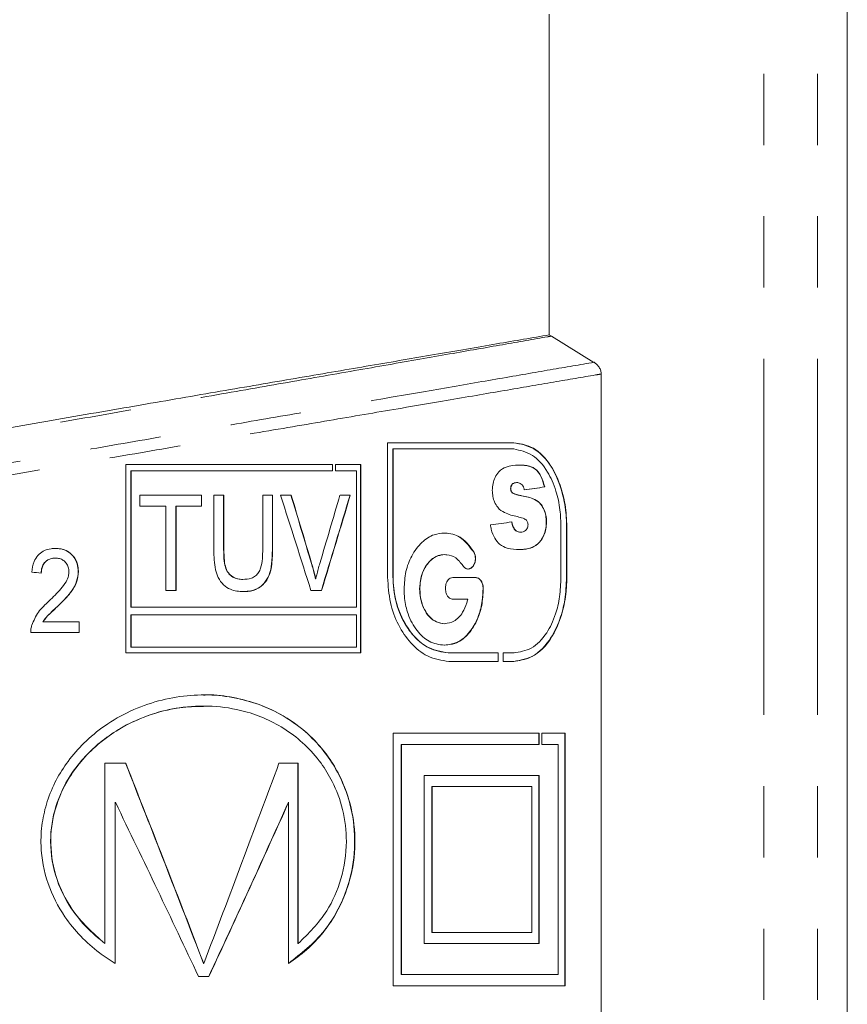
# Model space of a CAD drawing. Units: millimetres. Extents: x -43 to 568, y 4 to 327.
# Drawn here: x -10 to 5, y 271 to 289 of the extents above; entities that cross this region are included whole.
import ezdxf

# ---------------------------------------------------------------- set-up
doc = ezdxf.new("R2010")
doc.units = ezdxf.units.MM
doc.linetypes.add('PHANTOM', pattern=[12.7, 6.35, -1.27, 1.27, -1.27, 1.27, -1.27])

msp = doc.modelspace()

# ---------------------------------------------------------------- linework, layer by layer
at = {"color": 8, "linetype": 'PHANTOM', "lineweight": 0}
for p, q in [((3.531, 295.532), (3.531, 263.976)), ((4.488, 295.532), (4.488, 263.976)), ((-0.793, 280.39), (-0.789, 280.39)), ((0.011, 279.835), (0.016, 279.835)), ((-6.105, 279.436), (-6.101, 279.436)), ((-5.236, 279.424), (-5.233, 279.424)), ((-4.54, 279.184), (-4.536, 279.184)), ((-3.087, 278.948), (-3.083, 278.948)), ((0.011, 278.937), (0.016, 278.937))]:
    msp.add_line(p, q, dxfattribs=at)
at = {"color": 7, "linetype": 'Continuous', "lineweight": 15}
for p, q in [((5.017, 263.976), (5.017, 295.532)), ((-0.299, 288.976), (-0.299, 283.258)), ((-0.299, 283.258), (-0.258, 283.237)), ((-0.259, 283.237), (0.499, 282.768)), ((0.628, 263.976), (0.628, 282.561)), ((-0.933, 281.335), (-3.182, 281.335)), ((-3.182, 281.335), (-3.182, 278.937)), ((-3.087, 281.224), (-3.087, 278.948)), ((-3.087, 281.224), (-3.083, 281.224)), ((-3.083, 278.948), (-3.083, 281.224)), ((-3.083, 281.224), (-0.933, 281.224)), ((-4.164, 280.95), (-7.852, 280.95)), ((-7.852, 280.95), (-7.852, 277.589)), ((-4.167, 280.95), (-4.167, 280.834)), ((-4.164, 280.834), (-4.164, 280.95)), ((-3.66, 280.95), (-4.111, 280.95)), ((-4.111, 280.95), (-4.111, 280.834)), ((-3.664, 280.95), (-3.664, 277.589)), ((-3.66, 277.589), (-3.66, 280.95)), ((-7.758, 280.834), (-7.758, 278.403)), ((-7.758, 280.834), (-7.754, 280.834)), ((-7.754, 278.403), (-7.754, 280.834)), ((-7.754, 280.834), (-4.164, 280.834)), ((-4.111, 280.834), (-3.736, 280.834)), ((-3.736, 280.834), (-3.736, 278.403)), ((-0.987, 280.515), (-0.983, 280.515)), ((-0.881, 280.625), (-0.877, 280.625)), ((-0.384, 280.547), (-0.379, 280.547)), ((-7.601, 280.402), (-6.498, 280.402)), ((-7.601, 280.206), (-7.601, 280.402)), ((-6.502, 280.206), (-6.502, 280.402)), ((-6.498, 280.402), (-6.498, 280.206)), ((-6.281, 280.402), (-6.101, 280.402)), ((-6.281, 279.424), (-6.281, 280.402)), ((-6.105, 279.436), (-6.105, 280.402)), ((-6.101, 280.402), (-6.101, 279.436)), ((-5.408, 280.402), (-5.233, 280.402)), ((-5.408, 279.436), (-5.408, 280.402)), ((-5.236, 279.424), (-5.236, 280.402)), ((-5.233, 280.402), (-5.233, 279.424)), ((-5.092, 280.402), (-4.902, 280.402)), ((-4.03, 280.402), (-3.847, 280.402)), ((-0.95, 280.438), (-0.946, 280.438)), ((-7.138, 280.206), (-7.601, 280.206)), ((-7.138, 278.702), (-7.138, 280.206)), ((-6.957, 278.702), (-6.957, 280.206)), ((-6.957, 280.206), (-6.954, 280.206)), ((-6.954, 280.206), (-6.954, 278.702)), ((-6.498, 280.206), (-6.954, 280.206)), ((-0.351, 279.925), (-0.346, 279.925)), ((-0.092, 279.835), (-0.092, 278.937)), ((0.011, 279.835), (0.011, 278.937)), ((0.016, 278.937), (0.016, 279.835)), ((-0.814, 279.742), (-0.809, 279.742)), ((-9.109, 279.279), (-9.105, 279.279)), ((-2.168, 279.341), (-2.164, 279.341)), ((-1.652, 279.395), (-1.648, 279.395)), ((-1.616, 279.274), (-1.612, 279.274)), ((-0.835, 279.43), (-0.83, 279.43)), ((-8.699, 279.038), (-8.696, 279.038)), ((-2.017, 278.931), (-1.602, 278.931)), ((-5.769, 278.899), (-5.765, 278.899)), ((-4.467, 278.909), (-4.463, 278.909)), ((-6.954, 278.702), (-7.138, 278.702)), ((-4.359, 278.702), (-4.548, 278.702)), ((-2.61, 278.726), (-2.606, 278.726)), ((-1.479, 278.738), (-1.475, 278.738)), ((-9.065, 278.423), (-9.061, 278.423)), ((-7.758, 278.403), (-7.754, 278.403)), ((-3.736, 278.403), (-7.754, 278.403)), ((-1.752, 278.546), (-2.017, 278.546)), ((-7.758, 277.691), (-7.758, 278.265)), ((-7.758, 278.265), (-7.754, 278.265)), ((-7.754, 278.265), (-7.754, 277.691)), ((-3.736, 278.265), (-7.754, 278.265)), ((-3.736, 277.691), (-3.736, 278.265)), ((-9.329, 278.144), (-9.325, 278.144)), ((-9.325, 278.144), (-8.679, 278.144)), ((-8.682, 277.952), (-8.682, 278.144)), ((-8.679, 278.144), (-8.679, 277.952)), ((-2.168, 278.11), (-2.164, 278.11)), ((-8.679, 277.952), (-9.545, 277.952)), ((-7.758, 277.691), (-7.754, 277.691)), ((-7.754, 277.691), (-3.736, 277.691)), ((-7.852, 277.589), (-3.66, 277.589)), ((-2.099, 277.589), (-2.095, 277.589)), ((-1.207, 277.589), (-2.095, 277.589)), ((-1.212, 277.589), (-1.212, 277.437)), ((-1.207, 277.437), (-1.207, 277.589)), ((-0.933, 277.589), (-1.118, 277.589)), ((-1.118, 277.589), (-1.118, 277.437)), ((-0.929, 277.589), (-0.924, 277.589)), ((-2.088, 277.437), (-1.207, 277.437)), ((-1.118, 277.437), (-0.933, 277.437)), ((-6.462, 276.84), (-6.465, 276.84)), ((-6.462, 276.642), (-6.465, 276.642)), ((-0.481, 276.156), (-3.083, 276.156)), ((-3.083, 276.156), (-3.083, 271.656)), ((-0.486, 276.156), (-0.486, 275.956)), ((-0.481, 275.956), (-0.481, 276.156)), ((-0.016, 276.156), (-0.432, 276.156)), ((-0.432, 276.156), (-0.432, 275.956)), ((-0.021, 276.156), (-0.021, 271.656)), ((-0.016, 271.656), (-0.016, 276.156)), ((-2.939, 275.956), (-2.939, 271.856)), ((-2.939, 275.956), (-2.935, 275.956)), ((-2.935, 271.856), (-2.935, 275.956)), ((-2.935, 275.956), (-0.481, 275.956)), ((-0.432, 275.956), (-0.138, 275.956)), ((-0.138, 275.956), (-0.138, 271.856)), ((-8.223, 275.621), (-7.852, 275.621)), ((-8.223, 272.406), (-8.223, 275.621)), ((-5.119, 275.621), (-4.777, 275.621)), ((-4.781, 272.406), (-4.781, 275.621)), ((-4.777, 275.621), (-4.777, 272.406)), ((-0.481, 275.406), (-2.532, 275.406)), ((-2.532, 275.406), (-2.532, 272.406)), ((-0.486, 275.406), (-0.486, 272.406)), ((-0.481, 272.406), (-0.481, 275.406)), ((-2.391, 272.606), (-2.391, 275.206)), ((-2.391, 275.206), (-2.387, 275.206)), ((-2.387, 275.206), (-2.387, 272.606)), ((-0.609, 275.206), (-2.387, 275.206)), ((-0.609, 272.606), (-0.609, 275.206)), ((-8.04, 274.926), (-8.04, 272.054)), ((-8.04, 274.926), (-8.037, 274.926)), ((-8.037, 272.054), (-8.037, 274.926)), ((-4.951, 274.926), (-4.948, 274.926)), ((-4.948, 274.926), (-4.948, 272.054)), ((-2.391, 272.606), (-2.387, 272.606)), ((-2.387, 272.606), (-0.609, 272.606)), ((-8.226, 272.406), (-8.223, 272.406)), ((-4.781, 272.406), (-4.777, 272.406)), ((-2.532, 272.406), (-0.481, 272.406)), ((-6.465, 272.054), (-6.461, 272.054)), ((-6.555, 271.822), (-6.368, 271.822)), ((-6.372, 271.822), (-6.465, 271.822)), ((-6.465, 271.821), (-6.462, 271.821)), ((-6.372, 271.822), (-6.368, 271.822)), ((-2.939, 271.856), (-2.935, 271.856)), ((-0.138, 271.856), (-2.935, 271.856)), ((-3.083, 271.656), (-0.016, 271.656))]:
    msp.add_line(p, q, dxfattribs=at)
for centre, major_axis, ratio, start_param, end_param in [((-19.983, 279.193), (22.14, 1.893), 0.030867, 5.76243, 5.796786), ((-19.983, 279.193), (22.15, 1.894), 0.030867, 5.762047, 5.796376), ((-19.983, 301.185), (-21.143, 54.843), 0.120391, 4.244096, 4.277788), ((-19.983, 303.123), (-21.102, 58.283), 0.114966, 4.247914, 4.270704), ((-19.983, 303.123), (-21.111, 58.309), 0.114966, 4.248117, 4.270895), ((-19.983, 254.81), (21.112, 58.18), 0.115161, 5.186033, 5.209199), ((-19.983, 254.804), (21.115, 56.77), 0.117287, 5.190055, 5.223292), ((-19.983, 254.804), (21.125, 56.796), 0.117287, 5.189846, 5.223064), ((-19.983, 278.652), (22.15, 1.894), 0.030867, 5.70939, 5.742227), ((-19.983, 279.344), (22.15, -2.084), 0.033902, 1.073622, 1.082399), ((-19.983, 286.595), (-21.212, 47.926), 0.132345, 4.34616, 4.423248), ((-19.983, 286.595), (-21.222, 47.948), 0.132345, 4.346304, 4.423354), ((-19.983, 257.513), (21.222, 47.948), 0.132345, 5.078474, 5.157463), ((-19.983, 283.536), (-21.36, 39.222), 0.149462, 4.328923, 4.410592), ((-19.983, 259.708), (21.351, 39.204), 0.149462, 5.106668, 5.190854), ((-19.983, 259.708), (21.36, 39.222), 0.149462, 5.106522, 5.190665)]:
    msp.add_ellipse(centre, major_axis=major_axis, ratio=ratio, start_param=start_param, end_param=end_param, dxfattribs=at)
at = {"color": 8, "linetype": 'PHANTOM', "lineweight": 0}
for points, knots in [([(-0.258, 283.237), (-0.282, 283.233), (-0.547, 283.187), (-1.113, 283.087), (-2.063, 282.921), (-3.156, 282.729), (-4.373, 282.515), (-5.698, 282.283), (-7.128, 282.032), (-8.67, 281.761), (-10.293, 281.476), (-11.976, 281.181), (-13.712, 280.876), (-15.516, 280.56), (-17.342, 280.239), (-19.166, 279.919), (-20.984, 279.6), (-22.817, 279.278), (-24.627, 278.96), (-26.393, 278.65), (-28.112, 278.349), (-29.795, 278.053), (-31.482, 277.757), (-33.064, 277.479), (-34.532, 277.221), (-35.843, 276.991), (-37.057, 276.778), (-38.342, 276.553), (-39.624, 276.327), (-40.293, 276.21), (-40.631, 276.15)], [0, 0, 0, 0, 0.003335, 0.037817, 0.072552, 0.108069, 0.143852, 0.178735, 0.213872, 0.249798, 0.285991, 0.32099, 0.356236, 0.392259, 0.428548, 0.463138, 0.497963, 0.533528, 0.56935, 0.603941, 0.638766, 0.674339, 0.710174, 0.74989, 0.784429, 0.81921, 0.854766, 0.890591, 0.944802, 1, 1, 1, 1]), ([(-41.022, 275.618), (-40.847, 275.649), (-40.495, 275.71), (-39.826, 275.824), (-39.052, 275.956), (-38.129, 276.115), (-37.045, 276.303), (-35.785, 276.521), (-34.394, 276.759), (-32.9, 277.016), (-31.326, 277.287), (-29.678, 277.572), (-27.939, 277.871), (-26.079, 278.19), (-24.139, 278.525), (-22.133, 278.871), (-20.109, 279.22), (-18.056, 279.572), (-16.082, 279.912), (-14.213, 280.235), (-12.45, 280.54), (-10.719, 280.837), (-9.061, 281.122), (-7.498, 281.392), (-6.032, 281.645), (-4.648, 281.883), (-3.371, 282.102), (-2.205, 282.303), (-1.17, 282.482), (-0.246, 282.642), (0.25, 282.727), (0.5, 282.77)], [0, 0, 0, 0, 0.0294939, 0.0593986, 0.0893033, 0.1196291, 0.1539034, 0.1884256, 0.2237258, 0.2592931, 0.2935686, 0.328085, 0.3633571, 0.3988887, 0.4372103, 0.474307, 0.5117026, 0.5500488, 0.5887255, 0.622609, 0.6567208, 0.6915547, 0.7266391, 0.7602943, 0.7939491, 0.8280698, 0.8626747, 0.8963882, 0.9307131, 0.9650377, 1, 1, 1, 1]), ([(0.628, 282.561), (0.594, 282.555), (0.338, 282.512), (-0.202, 282.42), (-1.09, 282.268), (-2.117, 282.091), (-3.27, 281.895), (-4.533, 281.68), (-5.903, 281.446), (-7.386, 281.192), (-8.96, 280.923), (-10.606, 280.642), (-12.319, 280.351), (-14.106, 280.046), (-15.986, 279.724), (-17.942, 279.39), (-19.974, 279.045), (-22.034, 278.693), (-24.093, 278.34), (-26.046, 278.007), (-27.88, 277.695), (-29.607, 277.401), (-31.285, 277.114), (-32.878, 276.841), (-34.368, 276.588), (-35.753, 276.353), (-37.04, 276.133), (-38.147, 275.943), (-39.082, 275.783), (-39.858, 275.652), (-40.54, 275.537), (-40.899, 275.475), (-41.08, 275.444)], [0, 0, 0, 0, 0.005028, 0.037891, 0.070979, 0.104766, 0.138792, 0.17212, 0.205676, 0.239941, 0.27445, 0.308244, 0.342268, 0.377014, 0.412008, 0.449017, 0.486324, 0.52458, 0.563166, 0.601405, 0.635611, 0.670054, 0.70525, 0.740707, 0.774918, 0.809373, 0.844601, 0.880099, 0.909769, 0.939686, 0.969602, 1, 1, 1, 1])]:
    msp.add_open_spline(points, degree=3, knots=knots, dxfattribs=at)
at = {"color": 7, "linetype": 'Continuous', "lineweight": 15}
for points, knots in [([(-36.127, 277.035), (-36.024, 277.053), (-35.506, 277.144), (-34.53, 277.316), (-33.138, 277.561), (-31.66, 277.821), (-30.082, 278.098), (-28.436, 278.387), (-26.743, 278.683), (-25.009, 278.986), (-23.22, 279.298), (-21.404, 279.615), (-19.582, 279.932), (-17.758, 280.249), (-15.929, 280.566), (-14.132, 280.878), (-12.389, 281.18), (-10.701, 281.47), (-9.06, 281.753), (-7.507, 282.021), (-6.059, 282.271), (-4.716, 282.501), (-3.466, 282.715), (-2.288, 282.917), (-1.2, 283.105), (-0.6, 283.207), (-0.299, 283.258)], [0, 0, 0, 0, 0.010769, 0.053885, 0.09531, 0.137023, 0.179639, 0.222565, 0.263989, 0.305694, 0.348281, 0.391172, 0.433161, 0.475439, 0.518634, 0.562146, 0.604195, 0.646539, 0.689818, 0.733422, 0.775139, 0.817152, 0.860104, 0.903382, 0.951457, 1, 1, 1, 1]), ([(0.5, 282.77), (0.529, 282.748), (0.576, 282.713), (0.617, 282.639), (0.627, 282.59), (0.628, 282.565), (0.628, 282.561)], [0, 0, 0, 0, 0.444259, 0.715264, 0.955073, 1, 1, 1, 1]), ([(-0.938, 281.335), (-0.811, 281.313), (-0.542, 281.266), (-0.246, 280.929), (-0.07, 280.498), (0.001, 280.14), (0.008, 279.92), (0.011, 279.835)], [0, 0, 0, 0, 0.2751716, 0.582878, 0.7610885, 0.9071321, 1, 1, 1, 1]), ([(0.016, 279.835), (0.009, 279.97), (-0.004, 280.24), (-0.112, 280.641), (-0.31, 281.023), (-0.598, 281.287), (-0.829, 281.32), (-0.933, 281.335)], [0, 0, 0, 0, 0.146642, 0.292556, 0.499971, 0.775395, 1, 1, 1, 1]), ([(-0.933, 281.224), (-0.818, 281.2), (-0.595, 281.153), (-0.34, 280.868), (-0.18, 280.514), (-0.1, 280.164), (-0.094, 279.937), (-0.092, 279.835)], [0, 0, 0, 0, 0.277617, 0.53655, 0.72601, 0.877148, 1, 1, 1, 1]), ([(-1.314, 280.486), (-1.311, 280.528), (-1.307, 280.612), (-1.264, 280.73), (-1.185, 280.841), (-1.038, 280.929), (-0.919, 280.934), (-0.845, 280.937)], [0, 0, 0, 0, 0.111649, 0.224562, 0.372527, 0.606033, 1, 1, 1, 1]), ([(-0.384, 280.547), (-0.404, 280.616), (-0.444, 280.755), (-0.56, 280.891), (-0.699, 280.934), (-0.801, 280.936), (-0.849, 280.937)], [0, 0, 0, 0, 0.218658, 0.440851, 0.737182, 1, 1, 1, 1]), ([(-0.845, 280.937), (-0.78, 280.936), (-0.669, 280.935), (-0.531, 280.868), (-0.433, 280.736), (-0.398, 280.612), (-0.379, 280.547)], [0, 0, 0, 0, 0.3508176, 0.6063218, 0.795296, 1, 1, 1, 1]), ([(-0.987, 280.515), (-0.987, 280.525), (-0.986, 280.546), (-0.975, 280.574), (-0.958, 280.602), (-0.925, 280.623), (-0.898, 280.624), (-0.881, 280.625)], [0, 0, 0, 0, 0.116867, 0.234737, 0.394727, 0.612843, 1, 1, 1, 1]), ([(-0.95, 280.438), (-0.955, 280.442), (-0.965, 280.45), (-0.977, 280.467), (-0.985, 280.487), (-0.987, 280.504), (-0.987, 280.513), (-0.987, 280.515)], [0, 0, 0, 0, 0.2827819, 0.5687332, 0.7561946, 0.9449904, 1, 1, 1, 1]), ([(-0.877, 280.625), (-0.891, 280.624), (-0.917, 280.623), (-0.949, 280.606), (-0.968, 280.58), (-0.979, 280.553), (-0.982, 280.531), (-0.983, 280.518), (-0.983, 280.515)], [0, 0, 0, 0, 0.336309, 0.573963, 0.734944, 0.856753, 0.960248, 1, 1, 1, 1]), ([(-0.983, 280.515), (-0.982, 280.506), (-0.981, 280.488), (-0.972, 280.464), (-0.959, 280.448), (-0.95, 280.441), (-0.946, 280.438)], [0, 0, 0, 0, 0.233486, 0.471121, 0.771487, 1, 1, 1, 1]), ([(-0.784, 280.586), (-0.794, 280.595), (-0.814, 280.612), (-0.845, 280.623), (-0.866, 280.625), (-0.877, 280.625)], [0, 0, 0, 0, 0.34769, 0.670728, 1, 1, 1, 1]), ([(-0.744, 280.495), (-0.747, 280.506), (-0.753, 280.533), (-0.766, 280.565), (-0.779, 280.58), (-0.784, 280.586)], [0, 0, 0, 0, 0.280331, 0.70542, 1, 1, 1, 1]), ([(-0.867, 280.018), (-0.944, 280.035), (-1.062, 280.063), (-1.206, 280.155), (-1.273, 280.268), (-1.308, 280.374), (-1.312, 280.449), (-1.314, 280.486)], [0, 0, 0, 0, 0.427498, 0.658107, 0.791101, 0.896323, 1, 1, 1, 1]), ([(-0.793, 280.39), (-0.813, 280.394), (-0.85, 280.401), (-0.902, 280.414), (-0.934, 280.43), (-0.95, 280.438)], [0, 0, 0, 0, 0.388932, 0.693567, 1, 1, 1, 1]), ([(-0.946, 280.438), (-0.925, 280.428), (-0.889, 280.411), (-0.836, 280.399), (-0.804, 280.393), (-0.789, 280.39)], [0, 0, 0, 0, 0.390893, 0.695306, 1, 1, 1, 1]), ([(-0.351, 279.925), (-0.353, 279.963), (-0.357, 280.039), (-0.392, 280.149), (-0.457, 280.26), (-0.594, 280.354), (-0.714, 280.376), (-0.793, 280.39)], [0, 0, 0, 0, 0.101162, 0.202819, 0.344885, 0.571807, 1, 1, 1, 1]), ([(-0.789, 280.39), (-0.71, 280.376), (-0.588, 280.354), (-0.453, 280.26), (-0.388, 280.15), (-0.353, 280.045), (-0.349, 279.965), (-0.346, 279.925)], [0, 0, 0, 0, 0.426353, 0.663149, 0.78765, 0.893724, 1, 1, 1, 1]), ([(-0.714, 279.963), (-0.731, 279.972), (-0.765, 279.99), (-0.817, 280.004), (-0.85, 280.013), (-0.867, 280.018)], [0, 0, 0, 0, 0.350812, 0.675317, 1, 1, 1, 1]), ([(-0.83, 279.43), (-0.902, 279.434), (-1.02, 279.439), (-1.174, 279.505), (-1.275, 279.626), (-1.328, 279.756), (-1.344, 279.845), (-1.349, 279.872)], [0, 0, 0, 0, 0.362786, 0.59375, 0.760463, 0.928054, 1, 1, 1, 1]), ([(-0.814, 279.742), (-0.838, 279.744), (-0.876, 279.748), (-0.924, 279.793), (-0.953, 279.853), (-0.965, 279.901), (-0.97, 279.924)], [0, 0, 0, 0, 0.370857, 0.587546, 0.804867, 1, 1, 1, 1]), ([(-0.966, 279.924), (-0.957, 279.889), (-0.941, 279.829), (-0.899, 279.768), (-0.855, 279.745), (-0.823, 279.743), (-0.809, 279.742)], [0, 0, 0, 0, 0.302371, 0.510638, 0.783618, 1, 1, 1, 1]), ([(-0.835, 279.43), (-0.778, 279.433), (-0.664, 279.438), (-0.529, 279.501), (-0.432, 279.607), (-0.382, 279.718), (-0.355, 279.83), (-0.352, 279.897), (-0.351, 279.925)], [0, 0, 0, 0, 0.278659, 0.55922, 0.697419, 0.836947, 0.931197, 1, 1, 1, 1]), ([(-0.346, 279.925), (-0.349, 279.881), (-0.355, 279.794), (-0.393, 279.678), (-0.461, 279.558), (-0.607, 279.443), (-0.742, 279.436), (-0.83, 279.43)], [0, 0, 0, 0, 0.106239, 0.212559, 0.337793, 0.566871, 1, 1, 1, 1]), ([(-0.677, 279.873), (-0.678, 279.884), (-0.679, 279.906), (-0.69, 279.935), (-0.702, 279.951), (-0.711, 279.96), (-0.714, 279.963)], [0, 0, 0, 0, 0.260979, 0.526446, 0.851324, 1, 1, 1, 1]), ([(-0.705, 279.788), (-0.699, 279.798), (-0.688, 279.813), (-0.679, 279.844), (-0.678, 279.863), (-0.677, 279.873)], [0, 0, 0, 0, 0.470699, 0.720241, 1, 1, 1, 1]), ([(-2.888, 278.726), (-2.881, 278.832), (-2.869, 279.046), (-2.752, 279.343), (-2.576, 279.575), (-2.367, 279.709), (-2.229, 279.72), (-2.168, 279.726)], [0, 0, 0, 0, 0.185746, 0.372791, 0.596119, 0.820024, 1, 1, 1, 1]), ([(-1.652, 279.395), (-1.717, 279.48), (-1.853, 279.659), (-2.046, 279.721), (-2.155, 279.725), (-2.172, 279.726)], [0, 0, 0, 0, 0.432724, 0.912426, 1, 1, 1, 1]), ([(-2.168, 279.726), (-2.117, 279.722), (-1.979, 279.71), (-1.795, 279.602), (-1.689, 279.453), (-1.648, 279.395)], [0, 0, 0, 0, 0.26633, 0.716381, 1, 1, 1, 1]), ([(-0.809, 279.742), (-0.795, 279.743), (-0.771, 279.744), (-0.736, 279.758), (-0.716, 279.777), (-0.705, 279.788)], [0, 0, 0, 0, 0.394709, 0.658852, 1, 1, 1, 1]), ([(-9.528, 279.029), (-9.518, 279.094), (-9.502, 279.203), (-9.422, 279.331), (-9.316, 279.414), (-9.204, 279.448), (-9.128, 279.451), (-9.101, 279.452)], [0, 0, 0, 0, 0.271223, 0.455031, 0.638979, 0.871288, 1, 1, 1, 1]), ([(-8.699, 279.038), (-8.702, 279.085), (-8.709, 279.179), (-8.772, 279.299), (-8.861, 279.389), (-8.976, 279.444), (-9.06, 279.449), (-9.105, 279.452)], [0, 0, 0, 0, 0.19996, 0.401763, 0.582862, 0.781502, 1, 1, 1, 1]), ([(-9.101, 279.452), (-9.039, 279.447), (-8.936, 279.438), (-8.811, 279.351), (-8.732, 279.241), (-8.699, 279.128), (-8.696, 279.06), (-8.696, 279.038)], [0, 0, 0, 0, 0.302409, 0.503669, 0.704873, 0.906654, 1, 1, 1, 1]), ([(-9.36, 279.01), (-9.358, 279.046), (-9.353, 279.109), (-9.313, 279.188), (-9.258, 279.24), (-9.188, 279.274), (-9.136, 279.277), (-9.109, 279.279)], [0, 0, 0, 0, 0.241521, 0.421395, 0.601191, 0.786623, 1, 1, 1, 1]), ([(-9.105, 279.279), (-9.145, 279.275), (-9.211, 279.269), (-9.288, 279.213), (-9.334, 279.147), (-9.354, 279.075), (-9.356, 279.03), (-9.357, 279.01)], [0, 0, 0, 0, 0.307922, 0.499585, 0.691808, 0.865664, 1, 1, 1, 1]), ([(-8.864, 279.036), (-8.866, 279.064), (-8.871, 279.119), (-8.91, 279.19), (-8.965, 279.243), (-9.032, 279.274), (-9.081, 279.277), (-9.105, 279.279)], [0, 0, 0, 0, 0.200713, 0.402767, 0.590651, 0.797532, 1, 1, 1, 1]), ([(-5.75, 278.681), (-5.83, 278.686), (-5.955, 278.695), (-6.112, 278.794), (-6.205, 278.919), (-6.273, 279.134), (-6.278, 279.305), (-6.281, 279.424)], [0, 0, 0, 0, 0.264074, 0.414171, 0.565499, 0.696264, 1, 1, 1, 1]), ([(-5.769, 278.899), (-5.828, 278.905), (-5.915, 278.914), (-6.015, 278.996), (-6.073, 279.094), (-6.102, 279.247), (-6.104, 279.364), (-6.105, 279.436)], [0, 0, 0, 0, 0.281496, 0.420865, 0.560735, 0.733117, 1, 1, 1, 1]), ([(-6.101, 279.436), (-6.1, 279.368), (-6.098, 279.256), (-6.074, 279.11), (-6.024, 279.013), (-5.95, 278.942), (-5.86, 278.904), (-5.794, 278.9), (-5.765, 278.899)], [0, 0, 0, 0, 0.253196, 0.41975, 0.549868, 0.679709, 0.857594, 1, 1, 1, 1]), ([(-5.765, 278.899), (-5.713, 278.901), (-5.633, 278.906), (-5.537, 278.956), (-5.478, 279.018), (-5.434, 279.124), (-5.412, 279.267), (-5.409, 279.38), (-5.408, 279.436)], [0, 0, 0, 0, 0.242645, 0.37366, 0.482618, 0.59186, 0.800845, 1, 1, 1, 1]), ([(-5.754, 278.681), (-5.666, 278.688), (-5.531, 278.699), (-5.376, 278.826), (-5.283, 278.978), (-5.242, 279.189), (-5.238, 279.341), (-5.236, 279.424)], [0, 0, 0, 0, 0.291158, 0.448884, 0.607342, 0.784678, 1, 1, 1, 1]), ([(-5.233, 279.424), (-5.235, 279.326), (-5.239, 279.168), (-5.29, 278.956), (-5.378, 278.822), (-5.506, 278.719), (-5.635, 278.684), (-5.724, 278.681), (-5.75, 278.681)], [0, 0, 0, 0, 0.252973, 0.406876, 0.562452, 0.700815, 0.912275, 1, 1, 1, 1]), ([(-2.61, 278.726), (-2.606, 278.793), (-2.598, 278.929), (-2.525, 279.114), (-2.416, 279.254), (-2.289, 279.331), (-2.205, 279.338), (-2.168, 279.341)], [0, 0, 0, 0, 0.1897, 0.380971, 0.601317, 0.823309, 1, 1, 1, 1]), ([(-2.164, 279.341), (-2.22, 279.334), (-2.323, 279.322), (-2.462, 279.2), (-2.558, 279.039), (-2.601, 278.868), (-2.604, 278.767), (-2.606, 278.726)], [0, 0, 0, 0, 0.26315, 0.488852, 0.715021, 0.882867, 1, 1, 1, 1]), ([(-1.839, 279.147), (-1.88, 279.198), (-1.964, 279.302), (-2.083, 279.338), (-2.15, 279.34), (-2.164, 279.341)], [0, 0, 0, 0, 0.433983, 0.884687, 1, 1, 1, 1]), ([(-1.749, 279.084), (-1.729, 279.088), (-1.692, 279.095), (-1.651, 279.144), (-1.627, 279.193), (-1.617, 279.238), (-1.616, 279.264), (-1.616, 279.274)], [0, 0, 0, 0, 0.328246, 0.581507, 0.76457, 0.911929, 1, 1, 1, 1]), ([(-1.612, 279.274), (-1.613, 279.254), (-1.615, 279.215), (-1.637, 279.159), (-1.671, 279.112), (-1.71, 279.087), (-1.736, 279.085), (-1.745, 279.084)], [0, 0, 0, 0, 0.173167, 0.347804, 0.596072, 0.846728, 1, 1, 1, 1]), ([(-1.616, 279.274), (-1.617, 279.291), (-1.62, 279.324), (-1.635, 279.365), (-1.647, 279.386), (-1.652, 279.395)], [0, 0, 0, 0, 0.357021, 0.71449, 1, 1, 1, 1]), ([(-1.648, 279.395), (-1.642, 279.385), (-1.628, 279.361), (-1.614, 279.319), (-1.612, 279.286), (-1.612, 279.274)], [0, 0, 0, 0, 0.307791, 0.743179, 1, 1, 1, 1]), ([(-4.467, 278.909), (-4.472, 278.933), (-4.486, 278.991), (-4.51, 279.082), (-4.53, 279.15), (-4.54, 279.184)], [0, 0, 0, 0, 0.249734, 0.624652, 1, 1, 1, 1]), ([(-4.536, 279.184), (-4.523, 279.139), (-4.503, 279.071), (-4.479, 278.979), (-4.468, 278.933), (-4.463, 278.909)], [0, 0, 0, 0, 0.499592, 0.749722, 1, 1, 1, 1]), ([(-4.463, 278.909), (-4.457, 278.933), (-4.444, 278.99), (-4.42, 279.082), (-4.4, 279.15), (-4.391, 279.184)], [0, 0, 0, 0, 0.249781, 0.624652, 1, 1, 1, 1]), ([(-1.745, 279.084), (-1.755, 279.085), (-1.779, 279.087), (-1.812, 279.109), (-1.831, 279.136), (-1.839, 279.147)], [0, 0, 0, 0, 0.273947, 0.705832, 1, 1, 1, 1]), ([(-9.22, 278.513), (-9.148, 278.583), (-9.038, 278.689), (-8.919, 278.84), (-8.871, 278.949), (-8.866, 279.012), (-8.864, 279.036)], [0, 0, 0, 0, 0.476047, 0.722778, 0.893095, 1, 1, 1, 1]), ([(-9.065, 278.423), (-8.985, 278.5), (-8.861, 278.619), (-8.737, 278.816), (-8.701, 278.95), (-8.7, 279.023), (-8.699, 279.038)], [0, 0, 0, 0, 0.467418, 0.717901, 0.940144, 1, 1, 1, 1]), ([(-8.696, 279.038), (-8.701, 278.98), (-8.712, 278.865), (-8.8, 278.704), (-8.919, 278.561), (-9.014, 278.469), (-9.061, 278.423)], [0, 0, 0, 0, 0.2234569, 0.4469156, 0.7211735, 1, 1, 1, 1]), ([(-3.182, 278.937), (-3.172, 278.785), (-3.151, 278.481), (-2.996, 278.072), (-2.767, 277.739), (-2.452, 277.489), (-2.217, 277.455), (-2.088, 277.437)], [0, 0, 0, 0, 0.177576, 0.354845, 0.540126, 0.747784, 1, 1, 1, 1]), ([(-3.087, 278.948), (-3.078, 278.81), (-3.06, 278.535), (-2.92, 278.166), (-2.714, 277.864), (-2.43, 277.636), (-2.216, 277.606), (-2.099, 277.589)], [0, 0, 0, 0, 0.176962, 0.353606, 0.538519, 0.746414, 1, 1, 1, 1]), ([(-2.095, 277.589), (-2.233, 277.612), (-2.477, 277.653), (-2.798, 277.96), (-3.007, 278.359), (-3.079, 278.72), (-3.083, 278.91), (-3.083, 278.948)], [0, 0, 0, 0, 0.298072, 0.5254165, 0.7539583, 0.9517769, 1, 1, 1, 1]), ([(-2.148, 278.74), (-2.147, 278.763), (-2.145, 278.805), (-2.126, 278.858), (-2.099, 278.898), (-2.061, 278.926), (-2.033, 278.929), (-2.017, 278.931)], [0, 0, 0, 0, 0.208322, 0.381182, 0.553201, 0.753624, 1, 1, 1, 1]), ([(-1.479, 278.738), (-1.48, 278.759), (-1.483, 278.8), (-1.505, 278.857), (-1.539, 278.905), (-1.576, 278.928), (-1.599, 278.93), (-1.607, 278.931)], [0, 0, 0, 0, 0.184066, 0.370499, 0.621066, 0.877806, 1, 1, 1, 1]), ([(-1.602, 278.931), (-1.583, 278.927), (-1.546, 278.92), (-1.507, 278.867), (-1.482, 278.812), (-1.476, 278.768), (-1.475, 278.743), (-1.475, 278.738)], [0, 0, 0, 0, 0.313587, 0.599418, 0.776427, 0.955628, 1, 1, 1, 1]), ([(0.011, 278.937), (0.004, 278.802), (-0.009, 278.532), (-0.117, 278.131), (-0.315, 277.749), (-0.602, 277.485), (-0.834, 277.452), (-0.938, 277.437)], [0, 0, 0, 0, 0.146574, 0.292418, 0.499803, 0.775292, 1, 1, 1, 1]), ([(-0.092, 278.937), (-0.095, 278.82), (-0.103, 278.585), (-0.19, 278.233), (-0.355, 277.895), (-0.611, 277.638), (-0.826, 277.605), (-0.933, 277.589)], [0, 0, 0, 0, 0.142302, 0.284013, 0.479748, 0.740248, 1, 1, 1, 1]), ([(-0.933, 277.437), (-0.806, 277.459), (-0.537, 277.506), (-0.241, 277.843), (-0.065, 278.274), (0.006, 278.632), (0.013, 278.852), (0.016, 278.937)], [0, 0, 0, 0, 0.275236, 0.582814, 0.761077, 0.907181, 1, 1, 1, 1]), ([(-2.017, 278.546), (-2.037, 278.549), (-2.071, 278.554), (-2.113, 278.597), (-2.138, 278.648), (-2.147, 278.699), (-2.148, 278.73), (-2.148, 278.74)], [0, 0, 0, 0, 0.317817, 0.520717, 0.724341, 0.905786, 1, 1, 1, 1]), ([(-2.168, 277.726), (-2.261, 277.738), (-2.433, 277.76), (-2.663, 277.972), (-2.818, 278.243), (-2.881, 278.517), (-2.886, 278.67), (-2.888, 278.726)], [0, 0, 0, 0, 0.269838, 0.500621, 0.731799, 0.901553, 1, 1, 1, 1]), ([(-2.168, 278.11), (-2.225, 278.117), (-2.331, 278.131), (-2.465, 278.253), (-2.561, 278.414), (-2.605, 278.582), (-2.608, 278.689), (-2.61, 278.726)], [0, 0, 0, 0, 0.265779, 0.499991, 0.697191, 0.895994, 1, 1, 1, 1]), ([(-2.606, 278.726), (-2.602, 278.659), (-2.594, 278.527), (-2.527, 278.356), (-2.431, 278.221), (-2.307, 278.125), (-2.213, 278.115), (-2.164, 278.11)], [0, 0, 0, 0, 0.186314, 0.373798, 0.554651, 0.769813, 1, 1, 1, 1]), ([(-2.172, 277.726), (-2.082, 277.738), (-1.908, 277.761), (-1.698, 277.966), (-1.557, 278.224), (-1.488, 278.494), (-1.482, 278.665), (-1.479, 278.738)], [0, 0, 0, 0, 0.261048, 0.503632, 0.706754, 0.873871, 1, 1, 1, 1]), ([(-1.475, 278.738), (-1.48, 278.634), (-1.491, 278.425), (-1.594, 278.128), (-1.757, 277.888), (-1.962, 277.745), (-2.105, 277.732), (-2.168, 277.726)], [0, 0, 0, 0, 0.177621, 0.356343, 0.584802, 0.816762, 1, 1, 1, 1]), ([(-9.527, 278.085), (-9.492, 278.166), (-9.439, 278.291), (-9.319, 278.421), (-9.253, 278.482), (-9.22, 278.513)], [0, 0, 0, 0, 0.476559, 0.73681, 1, 1, 1, 1]), ([(-9.329, 278.144), (-9.31, 278.171), (-9.263, 278.239), (-9.169, 278.324), (-9.099, 278.39), (-9.065, 278.423)], [0, 0, 0, 0, 0.249573, 0.62428, 1, 1, 1, 1]), ([(-9.061, 278.423), (-9.107, 278.379), (-9.176, 278.314), (-9.269, 278.226), (-9.306, 278.172), (-9.325, 278.144)], [0, 0, 0, 0, 0.497485, 0.747033, 1, 1, 1, 1]), ([(-2.164, 278.11), (-2.108, 278.119), (-1.99, 278.136), (-1.851, 278.28), (-1.778, 278.437), (-1.757, 278.524), (-1.752, 278.546)], [0, 0, 0, 0, 0.324871, 0.677119, 0.919795, 1, 1, 1, 1]), ([(-9.545, 277.952), (-9.545, 277.963), (-9.545, 277.986), (-9.541, 278.031), (-9.532, 278.064), (-9.527, 278.085)], [0, 0, 0, 0, 0.250599, 0.501466, 1, 1, 1, 1]), ([(-4.948, 272.054), (-4.838, 272.131), (-4.617, 272.287), (-4.345, 272.575), (-4.123, 272.892), (-3.919, 273.297), (-3.763, 273.849), (-3.753, 274.515), (-3.882, 275.055), (-4.058, 275.456), (-4.249, 275.761), (-4.512, 276.075), (-4.86, 276.369), (-5.295, 276.612), (-5.763, 276.771), (-6.253, 276.847), (-6.758, 276.84), (-7.268, 276.747), (-7.766, 276.568), (-8.215, 276.312), (-8.589, 276.005), (-8.878, 275.676), (-9.101, 275.325), (-9.258, 274.954), (-9.352, 274.556), (-9.38, 274.058), (-9.266, 273.465), (-8.988, 272.927), (-8.658, 272.528), (-8.35, 272.253), (-8.133, 272.115), (-8.037, 272.054)], [0, 0, 0, 0, 0.0327631, 0.0661612, 0.0926001, 0.1196544, 0.1630432, 0.2066317, 0.2460744, 0.2723848, 0.2986671, 0.3254981, 0.3667013, 0.4078629, 0.4490046, 0.4901387, 0.5312735, 0.5724165, 0.6135766, 0.6528807, 0.6870841, 0.7171199, 0.7438233, 0.7713511, 0.7968644, 0.8233843, 0.8678208, 0.9124844, 0.9432482, 0.9749002, 1, 1, 1, 1]), ([(-6.465, 276.836), (-6.444, 276.837), (-6.262, 276.85), (-5.926, 276.799), (-5.468, 276.681), (-5.037, 276.477), (-4.652, 276.204), (-4.249, 275.787), (-3.924, 275.227), (-3.756, 274.51), (-3.769, 273.862), (-3.91, 273.333), (-4.101, 272.936), (-4.408, 272.472), (-4.724, 272.229), (-4.951, 272.054)], [0, 0, 0, 0, 0.009961, 0.087977, 0.165997, 0.244035, 0.322113, 0.393118, 0.512947, 0.595675, 0.678693, 0.75645, 0.810045, 0.86358, 1, 1, 1, 1]), ([(-4.777, 272.406), (-4.594, 272.585), (-4.278, 272.895), (-3.987, 273.547), (-3.888, 274.192), (-3.964, 274.802), (-4.14, 275.269), (-4.376, 275.653), (-4.652, 275.963), (-4.984, 276.224), (-5.346, 276.42), (-5.785, 276.576), (-6.305, 276.657), (-6.886, 276.63), (-7.432, 276.495), (-7.909, 276.279), (-8.302, 276.01), (-8.702, 275.626), (-9.04, 275.104), (-9.212, 274.424), (-9.171, 273.785), (-8.945, 273.192), (-8.61, 272.728), (-8.339, 272.502), (-8.223, 272.406)], [0, 0, 0, 0, 0.068031, 0.117593, 0.167536, 0.210004, 0.251642, 0.283267, 0.32184, 0.360365, 0.398864, 0.43735, 0.492565, 0.547009, 0.597542, 0.642525, 0.681692, 0.715629, 0.775651, 0.822239, 0.868923, 0.913871, 0.963184, 1, 1, 1, 1]), ([(-8.226, 272.406), (-8.438, 272.596), (-8.807, 272.927), (-9.137, 273.619), (-9.226, 274.294), (-9.099, 274.937), (-8.777, 275.556), (-8.342, 275.993), (-7.853, 276.31), (-7.4, 276.504), (-6.916, 276.625), (-6.606, 276.632), (-6.465, 276.635)], [0, 0, 0, 0, 0.138292, 0.241181, 0.344584, 0.436945, 0.530315, 0.663159, 0.730412, 0.825676, 0.920867, 1, 1, 1, 1])]:
    msp.add_open_spline(points, degree=3, knots=knots, dxfattribs=at)

doc.saveas('drawing.dxf')
